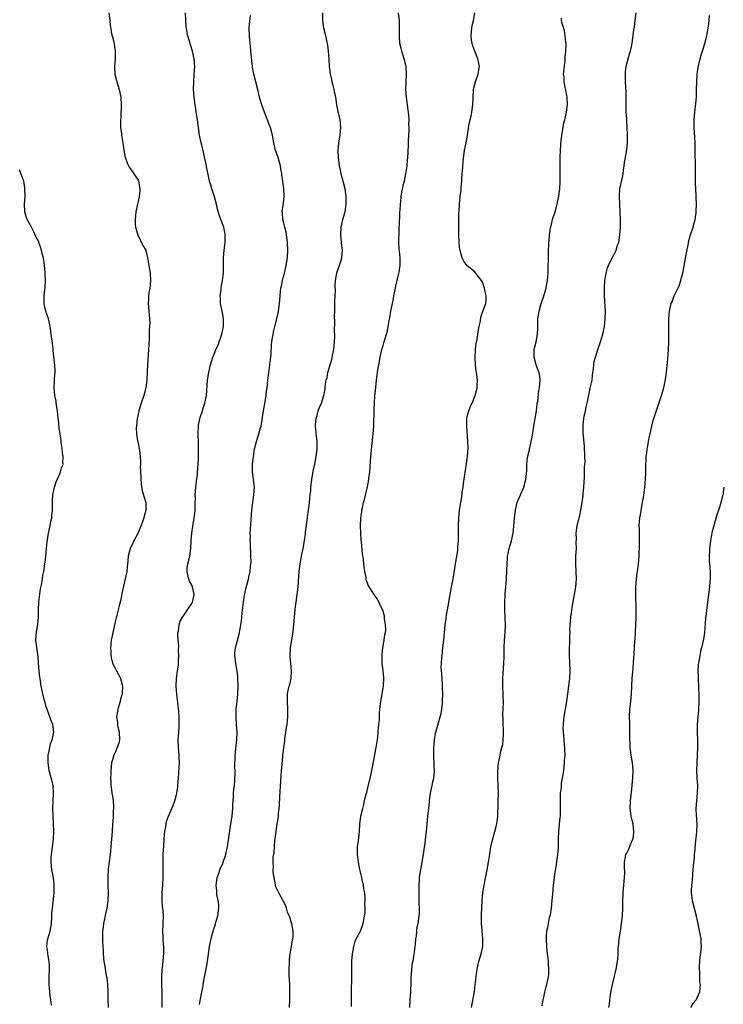
# Model space of a CAD drawing. Units: inches. Extents: x 2586000 to 2589000, y 1527000 to 1530000.
# Drawn here: x 2586666 to 2586850, y 1528934 to 1529191 of the extents above; entities that cross this region are included whole.
import ezdxf

# ---------------------------------------------------------------- set-up
doc = ezdxf.new("R2010")
doc.units = ezdxf.units.IN
doc.header["$MEASUREMENT"] = 0
doc.layers.add('LD25861527_10ft', color=254, linetype='Continuous')

msp = doc.modelspace()

# ---------------------------------------------------------------- linework, layer by layer
at = {"layer": 'LD25861527_10ft'}
for points, elevation in [([(2586689.35, 1529193), (2586689.56, 1529191), (2586689.68, 1529189.68), (2586689.84, 1529189), (2586689.95, 1529187.95), (2586690.61, 1529185.39), (2586691.03, 1529183), (2586690.99, 1529181), (2586690.82, 1529179), (2586690.93, 1529177), (2586691.35, 1529175.35), (2586691.42, 1529175), (2586692.04, 1529173), (2586692.48, 1529171), (2586692.58, 1529169), (2586692.43, 1529165.57), (2586692.37, 1529165), (2586692.35, 1529164.35), (2586692.4, 1529163), (2586692.62, 1529161.38), (2586692.65, 1529161), (2586693, 1529158.93), (2586693.23, 1529157.23), (2586693.53, 1529155.53), (2586693.67, 1529155), (2586694.16, 1529153.84), (2586694.45, 1529153), (2586694.64, 1529152.64), (2586695, 1529152.27), (2586695.49, 1529151.49), (2586697, 1529149.23), (2586697.1, 1529149), (2586697.45, 1529147), (2586697.43, 1529146.57), (2586697.26, 1529145), (2586697, 1529143.67), (2586696.82, 1529143), (2586696.38, 1529141), (2586696.17, 1529139), (2586696.25, 1529137.75), (2586696.32, 1529137), (2586696.91, 1529135), (2586698.23, 1529132.23), (2586698.96, 1529131), (2586699, 1529130.89), (2586699.47, 1529129), (2586700.13, 1529125), (2586700.22, 1529123), (2586700.13, 1529121.87), (2586700.01, 1529121), (2586699.8, 1529119.8), (2586699.73, 1529119), (2586699.74, 1529118.26), (2586699.65, 1529117), (2586699.81, 1529115), (2586699.86, 1529114.14), (2586699.99, 1529113), (2586700.03, 1529112.03), (2586700, 1529111), (2586699.91, 1529110.09), (2586699.88, 1529107.88), (2586699.75, 1529106.25), (2586699.72, 1529105), (2586699.43, 1529101), (2586699.38, 1529099.38), (2586699.24, 1529097), (2586698.97, 1529095), (2586698.46, 1529093), (2586697.81, 1529091), (2586697.21, 1529089), (2586697, 1529088.07), (2586696.77, 1529087), (2586696.52, 1529085), (2586696.51, 1529084.51), (2586696.54, 1529083), (2586696.85, 1529081.15), (2586696.88, 1529080.88), (2586697.25, 1529079.25), (2586697.29, 1529079), (2586697.32, 1529078.68), (2586697.54, 1529077), (2586697.61, 1529075.61), (2586697.57, 1529075), (2586697.52, 1529074.48), (2586697.59, 1529073), (2586697.71, 1529071.71), (2586697.68, 1529071), (2586697.9, 1529069), (2586698.06, 1529068.06), (2586698.98, 1529065.02), (2586699.03, 1529063), (2586698.53, 1529061.47), (2586698.45, 1529061), (2586698.25, 1529060.25), (2586697.76, 1529059), (2586697.51, 1529058.49), (2586697, 1529057.07), (2586695.84, 1529055), (2586694.88, 1529053), (2586694.41, 1529051), (2586694.34, 1529049.66), (2586694.25, 1529049), (2586694.11, 1529048.11), (2586694.02, 1529047), (2586692.75, 1529041.25), (2586692.64, 1529040.64), (2586692.26, 1529039), (2586692, 1529038), (2586691.79, 1529037), (2586691, 1529033.85), (2586690.35, 1529031), (2586690.18, 1529030.18), (2586689.98, 1529029), (2586689.83, 1529027.83), (2586689.76, 1529027), (2586689.82, 1529026.18), (2586689.82, 1529025), (2586690.02, 1529024.02), (2586690.33, 1529023), (2586691, 1529021.73), (2586691.35, 1529021), (2586691.91, 1529019.91), (2586692.36, 1529019), (2586692.93, 1529017), (2586692.93, 1529016.93), (2586692.83, 1529015), (2586692.42, 1529013.58), (2586692.32, 1529013), (2586691.72, 1529011), (2586691.59, 1529010.41), (2586691.36, 1529009), (2586691.57, 1529007.57), (2586691.58, 1529007), (2586691.68, 1529006.32), (2586692.02, 1529005), (2586692.08, 1529003), (2586691.91, 1529002.09), (2586691.54, 1529001), (2586691, 1528999.71), (2586690.64, 1528999), (2586690.29, 1528997.71), (2586690.06, 1528997), (2586689.87, 1528995), (2586689.82, 1528994.18), (2586689.79, 1528993), (2586689.85, 1528991.85), (2586689.86, 1528991), (2586690.03, 1528990.03), (2586690.14, 1528989), (2586690.27, 1528988.27), (2586690.44, 1528987), (2586690.52, 1528985.48), (2586690.53, 1528985), (2586690.49, 1528984.49), (2586690.44, 1528983), (2586690.37, 1528981.63), (2586690.31, 1528981), (2586690.2, 1528979), (2586690.07, 1528977), (2586689.98, 1528975.98), (2586689.67, 1528973), (2586689.2, 1528969.2), (2586689.03, 1528967.03), (2586689.07, 1528965), (2586689.16, 1528963), (2586689.08, 1528961), (2586688.8, 1528959), (2586688.5, 1528957.5), (2586688.19, 1528956.19), (2586687.96, 1528955), (2586687.88, 1528954.12), (2586687.7, 1528953), (2586687.68, 1528951.68), (2586687.7, 1528950.3), (2586687.82, 1528947.82), (2586687.85, 1528947), (2586688.05, 1528945), (2586688.21, 1528944.21), (2586688.66, 1528941.34), (2586688.79, 1528940.79), (2586688.97, 1528939), (2586689.08, 1528937), (2586689.09, 1528935.09), (2586689.15, 1528933)], 7810), ([(2586703.27, 1528933), (2586703.27, 1528935), (2586703.23, 1528937), (2586703.16, 1528939), (2586703.15, 1528941), (2586703.31, 1528943), (2586703.37, 1528943.37), (2586703.56, 1528945), (2586703.64, 1528946.36), (2586703.72, 1528947), (2586703.74, 1528947.74), (2586703.67, 1528949), (2586703.53, 1528950.47), (2586703.51, 1528951.51), (2586703.43, 1528953), (2586703.5, 1528954.5), (2586703.54, 1528955), (2586703.62, 1528957), (2586703.52, 1528958.48), (2586703.38, 1528959.38), (2586703.25, 1528961), (2586703.26, 1528963), (2586703.4, 1528965), (2586703.49, 1528967), (2586703.51, 1528971.51), (2586703.56, 1528973), (2586703.65, 1528974.35), (2586703.67, 1528975), (2586703.8, 1528977), (2586703.84, 1528978.16), (2586703.96, 1528979), (2586704.23, 1528980.23), (2586704.28, 1528981), (2586704.4, 1528981.6), (2586704.94, 1528983), (2586706.16, 1528985.84), (2586706.54, 1528987), (2586707, 1528988.67), (2586707.07, 1528989), (2586707.34, 1528990.66), (2586707.37, 1528991), (2586707.54, 1528993), (2586707.61, 1528994.39), (2586707.74, 1528995.74), (2586707.76, 1528997), (2586707.69, 1528998.31), (2586707.69, 1528999), (2586707.52, 1529001), (2586707.46, 1529003), (2586707.59, 1529005), (2586707.71, 1529006.29), (2586707.75, 1529007), (2586707.72, 1529007.72), (2586707.75, 1529009), (2586707.63, 1529010.37), (2586707.06, 1529014.94), (2586706.91, 1529017), (2586706.98, 1529019), (2586707.29, 1529021), (2586707.54, 1529022.46), (2586707.55, 1529023.55), (2586707.63, 1529025), (2586707.56, 1529026.44), (2586707.6, 1529027.6), (2586707.45, 1529029), (2586707.35, 1529030.65), (2586707.39, 1529031), (2586707.51, 1529031.51), (2586707.68, 1529033), (2586707.99, 1529034.01), (2586708.58, 1529035), (2586709, 1529035.62), (2586709.86, 1529037), (2586711, 1529038.64), (2586711.12, 1529038.88), (2586711.21, 1529039), (2586711.29, 1529039.29), (2586711.62, 1529041), (2586711.17, 1529043), (2586711, 1529043.43), (2586710.42, 1529044.42), (2586710.27, 1529045), (2586709.96, 1529045.96), (2586709.76, 1529047), (2586709.81, 1529047.81), (2586709.95, 1529049), (2586710.49, 1529051), (2586710.79, 1529053), (2586710.85, 1529055), (2586711, 1529057), (2586711.39, 1529059.39), (2586711.66, 1529061), (2586711.83, 1529062.17), (2586711.88, 1529063), (2586711.86, 1529063.86), (2586711.92, 1529065), (2586711.95, 1529066.05), (2586711.92, 1529067), (2586711.96, 1529067.96), (2586712.05, 1529069), (2586712.19, 1529069.81), (2586712.46, 1529072.46), (2586712.54, 1529073), (2586712.68, 1529075), (2586712.77, 1529076.77), (2586712.77, 1529079), (2586712.72, 1529080.72), (2586712.68, 1529083), (2586712.8, 1529085.2), (2586713.11, 1529086.89), (2586713.24, 1529087.24), (2586713.78, 1529089), (2586714.04, 1529089.96), (2586714.43, 1529091), (2586714.81, 1529093), (2586715.11, 1529097), (2586715.42, 1529099), (2586715.87, 1529101), (2586716.48, 1529103), (2586717, 1529104.21), (2586717.3, 1529105), (2586717.87, 1529106.13), (2586718.14, 1529107), (2586718.75, 1529108.75), (2586718.85, 1529109), (2586719.27, 1529111), (2586719.31, 1529111.31), (2586719.3, 1529113), (2586719, 1529114.65), (2586718.54, 1529117), (2586718.5, 1529118.5), (2586718.46, 1529119), (2586718.66, 1529120.66), (2586718.67, 1529121), (2586718.71, 1529121.29), (2586719.03, 1529123), (2586719.29, 1529125), (2586719.31, 1529127), (2586719.27, 1529129), (2586719.45, 1529131), (2586719.74, 1529133), (2586719.77, 1529135), (2586719.65, 1529135.65), (2586719.35, 1529137), (2586718.6, 1529139), (2586718.18, 1529140.18), (2586717.73, 1529141.73), (2586717.46, 1529143), (2586716.95, 1529144.95), (2586716.26, 1529147), (2586715.98, 1529147.98), (2586715.63, 1529149), (2586715.17, 1529151.17), (2586714.86, 1529152.86), (2586714.84, 1529153), (2586714.19, 1529156.19), (2586713.95, 1529157), (2586713.59, 1529158.41), (2586713.4, 1529159.4), (2586713.05, 1529161), (2586712.72, 1529163), (2586712.47, 1529165), (2586712.37, 1529165.63), (2586712.19, 1529167), (2586712.03, 1529168.03), (2586711.85, 1529169), (2586711.59, 1529171), (2586711.48, 1529173), (2586711.52, 1529175), (2586711.67, 1529177), (2586711.79, 1529179), (2586711.62, 1529181), (2586711.16, 1529183), (2586710.65, 1529184.65), (2586710.41, 1529185.59), (2586709.99, 1529187), (2586709.8, 1529187.8), (2586709.59, 1529189), (2586709.53, 1529189.53), (2586709.41, 1529191), (2586709.38, 1529193)], 7800), ([(2586713, 1528933.8), (2586713.22, 1528934.78), (2586713.3, 1528935.3), (2586713.67, 1528937), (2586713.87, 1528938.13), (2586714, 1528939), (2586714.34, 1528941), (2586714.74, 1528943), (2586715.12, 1528945), (2586715.66, 1528949), (2586716.07, 1528951), (2586716.43, 1528952.43), (2586716.59, 1528953), (2586716.7, 1528953.3), (2586717.17, 1528954.83), (2586717.28, 1528955.28), (2586717.82, 1528957), (2586718.09, 1528959), (2586718.05, 1528960.05), (2586717.9, 1528961), (2586717.58, 1528962.42), (2586717.51, 1528963), (2586717.52, 1528963.52), (2586717.38, 1528965), (2586717.47, 1528965.47), (2586717.67, 1528967), (2586718.07, 1528968.07), (2586718.37, 1528969), (2586718.55, 1528969.45), (2586719, 1528970.38), (2586719.25, 1528971), (2586719.91, 1528973), (2586720.11, 1528973.89), (2586720.33, 1528975), (2586720.66, 1528977.34), (2586721.24, 1528981), (2586721.53, 1528983), (2586721.72, 1528985), (2586721.76, 1528986.24), (2586721.92, 1528987.92), (2586721.94, 1528989), (2586721.98, 1528990.02), (2586722.13, 1528991), (2586722.24, 1528992.24), (2586722.29, 1528993), (2586722.3, 1528993.7), (2586722.28, 1528997), (2586722.3, 1528997.7), (2586722.38, 1528999), (2586722.53, 1529000.53), (2586722.58, 1529001.42), (2586722.74, 1529003), (2586722.83, 1529004.83), (2586722.72, 1529007), (2586722.58, 1529009), (2586722.6, 1529009.4), (2586722.63, 1529011), (2586722.88, 1529013.12), (2586723.07, 1529014.93), (2586723.13, 1529017), (2586723.07, 1529018.93), (2586723, 1529019.7), (2586722.88, 1529020.88), (2586722.51, 1529023), (2586722.37, 1529024.37), (2586722.25, 1529025), (2586722.29, 1529025.71), (2586722.4, 1529027), (2586722.91, 1529028.91), (2586723.4, 1529030.6), (2586723.48, 1529031), (2586723.57, 1529031.57), (2586723.86, 1529033), (2586724.01, 1529033.99), (2586724.09, 1529035), (2586724.17, 1529036.17), (2586724.49, 1529039), (2586724.8, 1529040.8), (2586724.85, 1529041.15), (2586725.21, 1529042.79), (2586725.82, 1529045), (2586726.02, 1529046.02), (2586726.27, 1529047), (2586726.38, 1529048.38), (2586726.47, 1529049), (2586726.48, 1529049.52), (2586726.47, 1529051), (2586726.4, 1529052.4), (2586726.36, 1529053), (2586726.33, 1529054.33), (2586726.26, 1529055), (2586726.31, 1529056.31), (2586726.3, 1529057), (2586726.52, 1529060.52), (2586726.72, 1529063), (2586727.26, 1529067), (2586727.36, 1529069), (2586727.13, 1529071), (2586726.88, 1529073), (2586726.9, 1529075), (2586727.09, 1529077), (2586727.41, 1529079), (2586727.94, 1529081), (2586728.21, 1529081.79), (2586728.57, 1529083), (2586729, 1529084.5), (2586729.12, 1529085), (2586729.42, 1529086.58), (2586729.78, 1529089), (2586730.34, 1529092.34), (2586730.43, 1529093), (2586730.48, 1529093.52), (2586730.69, 1529095), (2586730.91, 1529097), (2586731.13, 1529098.87), (2586731.44, 1529101), (2586731.57, 1529102.43), (2586731.67, 1529103), (2586731.77, 1529103.77), (2586731.81, 1529106.19), (2586731.93, 1529107), (2586732.14, 1529108.14), (2586732.26, 1529109), (2586732.38, 1529109.62), (2586732.71, 1529111), (2586733.59, 1529114.41), (2586733.68, 1529115), (2586733.74, 1529115.74), (2586733.95, 1529117), (2586733.98, 1529117.98), (2586734.18, 1529120.18), (2586734.27, 1529121), (2586734.41, 1529121.59), (2586734.7, 1529123), (2586735, 1529124.06), (2586735.24, 1529125), (2586735.68, 1529127), (2586735.98, 1529129), (2586736.11, 1529131), (2586736.06, 1529133), (2586735.78, 1529135), (2586735.66, 1529135.66), (2586735.33, 1529137), (2586735, 1529138.39), (2586734.82, 1529139), (2586734.7, 1529140.7), (2586734.65, 1529141), (2586735, 1529143.31), (2586735.17, 1529145), (2586735.09, 1529147), (2586735, 1529147.76), (2586734.84, 1529148.84), (2586734.83, 1529149), (2586734.56, 1529150.56), (2586734.54, 1529151), (2586734.26, 1529152.26), (2586734.16, 1529153), (2586733.45, 1529155.45), (2586732.92, 1529157), (2586732.43, 1529159), (2586732.08, 1529161), (2586731.57, 1529163), (2586731.42, 1529163.42), (2586729.97, 1529167), (2586729.75, 1529167.75), (2586729.29, 1529169), (2586729.24, 1529169.24), (2586728.74, 1529171), (2586728.24, 1529173), (2586727.71, 1529175), (2586727.21, 1529177), (2586727, 1529178.19), (2586726.88, 1529179), (2586726.42, 1529183), (2586726.31, 1529184.31), (2586726.22, 1529185), (2586726.14, 1529185.86), (2586726.06, 1529187), (2586726.01, 1529189), (2586726.07, 1529190.07), (2586726.35, 1529192.35)], 7790), ([(2586736.5, 1528933), (2586736.63, 1528935), (2586736.65, 1528936.65), (2586736.59, 1528939), (2586736.48, 1528941.52), (2586736.45, 1528943), (2586736.52, 1528944.52), (2586736.52, 1528945.48), (2586736.73, 1528947), (2586737.09, 1528949), (2586737.34, 1528950.66), (2586737.45, 1528951), (2586737.47, 1528951.47), (2586737.48, 1528953), (2586737.13, 1528954.87), (2586737, 1528955.43), (2586736.6, 1528956.6), (2586736.05, 1528957.95), (2586735.73, 1528959), (2586735.6, 1528959.6), (2586733.75, 1528963), (2586733.47, 1528963.47), (2586733, 1528964.56), (2586732.9, 1528964.9), (2586732.89, 1528965.11), (2586732.52, 1528967), (2586732.31, 1528968.31), (2586732.28, 1528969), (2586732.33, 1528969.67), (2586732.27, 1528971), (2586732.31, 1528972.31), (2586732.5, 1528973.5), (2586732.58, 1528975), (2586732.75, 1528976.75), (2586732.83, 1528977.17), (2586733.05, 1528979.05), (2586733.36, 1528981), (2586733.39, 1528981.39), (2586733.64, 1528983), (2586733.68, 1528983.68), (2586733.85, 1528985), (2586733.94, 1528986.06), (2586734.03, 1528988.03), (2586734.28, 1528992.28), (2586734.4, 1528993.6), (2586734.47, 1528995), (2586734.58, 1528996.58), (2586734.78, 1528998.78), (2586735.03, 1529001), (2586735.29, 1529002.71), (2586735.36, 1529003.36), (2586735.62, 1529005), (2586735.79, 1529006.21), (2586735.9, 1529007), (2586736.01, 1529008.01), (2586736.08, 1529009), (2586736.07, 1529009.93), (2586736.08, 1529011), (2586735.98, 1529013), (2586736.03, 1529015), (2586736.29, 1529016.29), (2586736.45, 1529017), (2586736.6, 1529017.4), (2586736.95, 1529019), (2586737.05, 1529021), (2586736.85, 1529023), (2586736.75, 1529024.75), (2586736.71, 1529025), (2586736.84, 1529027), (2586737, 1529028.19), (2586737.37, 1529030.63), (2586737.67, 1529033), (2586737.87, 1529035), (2586738.04, 1529037), (2586738.15, 1529037.85), (2586738.25, 1529039), (2586738.54, 1529041), (2586738.78, 1529043), (2586739.03, 1529047.03), (2586739.3, 1529049), (2586739.6, 1529050.4), (2586739.7, 1529051), (2586739.87, 1529051.87), (2586740.13, 1529053), (2586740.5, 1529055), (2586740.74, 1529056.74), (2586740.76, 1529057.24), (2586741.21, 1529061), (2586741.25, 1529061.25), (2586741.47, 1529063), (2586741.56, 1529063.56), (2586741.73, 1529065), (2586741.84, 1529066.16), (2586741.96, 1529067), (2586742.08, 1529068.08), (2586742.15, 1529069), (2586742.38, 1529071), (2586742.76, 1529073.24), (2586743.15, 1529075), (2586743.54, 1529077), (2586743.71, 1529078.29), (2586743.76, 1529079), (2586743.74, 1529081), (2586743.58, 1529082.42), (2586743.53, 1529083), (2586743.51, 1529083.51), (2586743.37, 1529085), (2586743.45, 1529086.55), (2586743.52, 1529087), (2586743.76, 1529087.76), (2586744.06, 1529089), (2586744.31, 1529089.69), (2586744.86, 1529091), (2586745.52, 1529093), (2586745.8, 1529094.2), (2586745.89, 1529095), (2586745.95, 1529095.95), (2586746.16, 1529097), (2586746.39, 1529097.61), (2586746.58, 1529099), (2586747.17, 1529101), (2586747.63, 1529102.37), (2586747.88, 1529103.88), (2586748.11, 1529105), (2586748.31, 1529107), (2586748.36, 1529108.36), (2586748.36, 1529109), (2586748.34, 1529109.66), (2586748.4, 1529112.4), (2586748.34, 1529113.66), (2586748.36, 1529115), (2586748.4, 1529116.4), (2586748.39, 1529117.61), (2586748.52, 1529120.52), (2586748.48, 1529121.52), (2586748.6, 1529123), (2586748.95, 1529125.05), (2586749.87, 1529127.87), (2586750.21, 1529129), (2586750.41, 1529131), (2586750.21, 1529132.21), (2586750.17, 1529133), (2586750.02, 1529134.02), (2586749.97, 1529135), (2586750.07, 1529137), (2586750.22, 1529137.78), (2586750.5, 1529139), (2586751.05, 1529141), (2586751.33, 1529143), (2586751.33, 1529145), (2586751.07, 1529147), (2586750.66, 1529148.66), (2586750.25, 1529150.25), (2586750.02, 1529151), (2586749.87, 1529151.87), (2586749.58, 1529153), (2586749.39, 1529154.61), (2586749.36, 1529155), (2586749.28, 1529157), (2586749.39, 1529159), (2586749.75, 1529161), (2586749.89, 1529162.11), (2586749.97, 1529163), (2586749.75, 1529165), (2586749.25, 1529167.25), (2586748.95, 1529168.95), (2586748.64, 1529171), (2586748.31, 1529172.31), (2586748.23, 1529173), (2586747.97, 1529174.03), (2586747.7, 1529175), (2586747.58, 1529175.58), (2586747.24, 1529177), (2586747.01, 1529178.99), (2586746.93, 1529180.93), (2586746.77, 1529183), (2586746.57, 1529184.57), (2586746.01, 1529187), (2586745.5, 1529189), (2586745.25, 1529191), (2586745.27, 1529193)], 7780), ([(2586752.73, 1528933.27), (2586752.78, 1528935), (2586752.77, 1528937.23), (2586752.84, 1528940.84), (2586752.83, 1528941.17), (2586752.85, 1528945.15), (2586752.98, 1528947), (2586753.31, 1528949), (2586753.66, 1528950.33), (2586753.98, 1528951), (2586755.05, 1528953), (2586755.8, 1528955), (2586755.95, 1528955.95), (2586756.17, 1528957), (2586756.28, 1528957.72), (2586756.3, 1528959), (2586756.24, 1528960.24), (2586756.32, 1528961), (2586756.33, 1528961.67), (2586756.2, 1528963), (2586756, 1528964), (2586755.86, 1528965), (2586755.5, 1528966.5), (2586755.4, 1528967), (2586755.35, 1528967.35), (2586754.91, 1528969.09), (2586754.53, 1528971), (2586754.39, 1528972.39), (2586754.29, 1528973), (2586754.28, 1528973.72), (2586754.35, 1528975), (2586754.57, 1528976.57), (2586754.63, 1528977.37), (2586754.79, 1528979), (2586754.92, 1528981), (2586755, 1528981.63), (2586755.21, 1528983), (2586755.66, 1528985), (2586755.96, 1528986.04), (2586756.14, 1528987), (2586756.48, 1528988.48), (2586756.71, 1528989.29), (2586757, 1528990.47), (2586757.66, 1528993), (2586757.91, 1528994.09), (2586758.31, 1528996.31), (2586759.22, 1529001), (2586759.46, 1529002.54), (2586759.6, 1529003.6), (2586759.75, 1529005), (2586759.82, 1529006.18), (2586759.92, 1529007), (2586760.02, 1529008.02), (2586760.08, 1529009.92), (2586760.18, 1529011), (2586760.4, 1529013), (2586761, 1529016.49), (2586761.08, 1529017), (2586761.18, 1529019), (2586761.18, 1529019.18), (2586761.03, 1529021), (2586760.77, 1529023), (2586760.74, 1529024.74), (2586760.71, 1529025), (2586760.71, 1529025.29), (2586760.94, 1529027), (2586761.3, 1529029), (2586761.48, 1529030.52), (2586761.6, 1529031), (2586761.67, 1529031.67), (2586761.64, 1529033), (2586761.39, 1529034.61), (2586761.38, 1529035), (2586761.34, 1529035.34), (2586761, 1529036.64), (2586760.9, 1529036.9), (2586760.68, 1529037.32), (2586759.61, 1529039.61), (2586758.66, 1529041), (2586757.22, 1529043.22), (2586757, 1529043.63), (2586756.63, 1529044.63), (2586756.58, 1529045), (2586756.55, 1529045.45), (2586756.22, 1529047), (2586756.01, 1529048.01), (2586755.96, 1529049), (2586755.84, 1529050.16), (2586755.62, 1529051.62), (2586755.37, 1529054.63), (2586755.29, 1529055.29), (2586755.18, 1529057), (2586755.13, 1529059), (2586755.22, 1529061), (2586755.44, 1529062.56), (2586755.47, 1529063), (2586755.58, 1529063.58), (2586755.91, 1529065), (2586756.16, 1529065.84), (2586756.91, 1529069.09), (2586757.27, 1529071), (2586757.29, 1529071.29), (2586757.53, 1529073), (2586757.66, 1529074.34), (2586757.74, 1529075.74), (2586757.92, 1529077.92), (2586758.43, 1529083), (2586758.55, 1529085), (2586758.66, 1529089.34), (2586758.73, 1529091), (2586758.87, 1529092.87), (2586759.08, 1529095.08), (2586759.29, 1529097), (2586759.65, 1529099.65), (2586759.87, 1529101), (2586760.22, 1529103), (2586760.68, 1529105), (2586760.76, 1529105.24), (2586761, 1529106.07), (2586761.22, 1529106.78), (2586761.34, 1529107.34), (2586761.86, 1529109), (2586762.11, 1529109.89), (2586762.32, 1529111), (2586762.59, 1529112.59), (2586762.73, 1529113.27), (2586763.02, 1529115.02), (2586763.41, 1529117), (2586763.7, 1529118.3), (2586763.82, 1529119), (2586764.21, 1529121), (2586764.31, 1529121.69), (2586764.64, 1529123), (2586765, 1529124.52), (2586765.18, 1529125.18), (2586765.48, 1529127), (2586765.43, 1529129), (2586765.26, 1529130.74), (2586765.2, 1529131.2), (2586765.14, 1529133.14), (2586765.3, 1529138.7), (2586765.34, 1529139.34), (2586765.39, 1529141), (2586765.43, 1529141.43), (2586765.51, 1529143), (2586765.62, 1529143.62), (2586765.75, 1529145), (2586765.91, 1529146.09), (2586766.45, 1529148.45), (2586766.55, 1529149), (2586766.96, 1529150.96), (2586767.28, 1529153), (2586767.39, 1529154.61), (2586767.44, 1529155), (2586767.6, 1529158.4), (2586767.61, 1529159.61), (2586767.69, 1529161), (2586767.78, 1529162.22), (2586767.77, 1529163), (2586767.75, 1529163.75), (2586767.8, 1529165), (2586767.73, 1529166.27), (2586767.67, 1529167), (2586767.59, 1529167.59), (2586767.36, 1529169), (2586767.07, 1529171), (2586766.97, 1529173), (2586767.14, 1529177), (2586767.01, 1529179), (2586766.5, 1529181), (2586766.15, 1529182.15), (2586765.86, 1529183), (2586765.71, 1529183.71), (2586765.37, 1529185), (2586765.24, 1529187), (2586765.31, 1529189), (2586765.29, 1529189.29), (2586765.26, 1529191), (2586765.01, 1529193)], 7770), ([(2586767.95, 1528933), (2586768.08, 1528935), (2586768.24, 1528937), (2586768.28, 1528937.72), (2586768.33, 1528939), (2586768.33, 1528940.33), (2586768.37, 1528941), (2586768.44, 1528941.56), (2586768.49, 1528943), (2586768.71, 1528944.71), (2586768.81, 1528945.19), (2586769, 1528946.35), (2586769.11, 1528946.89), (2586769.37, 1528949), (2586769.45, 1528949.45), (2586769.54, 1528951), (2586769.69, 1528951.69), (2586769.79, 1528953), (2586769.91, 1528954.09), (2586770.15, 1528955), (2586770.44, 1528957), (2586770.49, 1528957.51), (2586770.49, 1528959), (2586770.39, 1528960.39), (2586770.45, 1528961.55), (2586770.39, 1528963), (2586770.4, 1528964.4), (2586770.55, 1528967), (2586770.83, 1528969), (2586771.22, 1528971), (2586771.57, 1528973), (2586771.73, 1528974.27), (2586771.98, 1528975.98), (2586772.11, 1528977), (2586772.33, 1528979), (2586772.49, 1528981), (2586772.68, 1528983), (2586772.93, 1528985.07), (2586773.12, 1528986.88), (2586773.14, 1528987.14), (2586773.4, 1528989), (2586773.48, 1528989.48), (2586773.82, 1528991), (2586774, 1528992), (2586774.23, 1528993), (2586774.32, 1528993.68), (2586774.4, 1528995), (2586774.34, 1528996.34), (2586774.34, 1528997), (2586774.28, 1528998.28), (2586774.27, 1528999), (2586774.28, 1529001), (2586774.31, 1529001.69), (2586774.43, 1529003), (2586774.73, 1529004.73), (2586774.77, 1529005), (2586775.46, 1529007.46), (2586775.93, 1529009), (2586776.14, 1529009.86), (2586776.35, 1529011), (2586776.48, 1529012.48), (2586776.54, 1529013), (2586776.59, 1529015), (2586776.55, 1529016.55), (2586776.56, 1529017), (2586776.54, 1529017.46), (2586776.33, 1529020.33), (2586776.26, 1529021), (2586776.21, 1529021.79), (2586776.23, 1529023), (2586776.37, 1529024.37), (2586776.4, 1529025), (2586776.64, 1529027), (2586776.83, 1529029), (2586777, 1529031), (2586777.2, 1529033), (2586777.44, 1529034.56), (2586777.48, 1529035), (2586777.56, 1529035.56), (2586778.04, 1529037.96), (2586778.46, 1529040.46), (2586778.9, 1529043), (2586779.28, 1529045), (2586779.77, 1529047.77), (2586779.95, 1529049), (2586780.06, 1529049.94), (2586780.26, 1529051), (2586780.49, 1529052.49), (2586780.52, 1529053), (2586780.52, 1529053.48), (2586780.67, 1529055), (2586780.72, 1529056.72), (2586780.74, 1529059), (2586780.79, 1529060.79), (2586780.97, 1529063), (2586781.27, 1529065), (2586781.54, 1529066.46), (2586781.66, 1529067.66), (2586781.9, 1529069), (2586782, 1529070), (2586782.51, 1529073.49), (2586782.79, 1529075), (2586783.09, 1529077), (2586783.21, 1529079.21), (2586783.16, 1529081), (2586782.86, 1529085), (2586782.9, 1529087), (2586783, 1529087.49), (2586783.38, 1529089), (2586783.83, 1529090.17), (2586784.25, 1529091), (2586785.07, 1529093), (2586785.48, 1529094.52), (2586785.57, 1529095), (2586785.58, 1529095.58), (2586785.66, 1529097), (2586785.51, 1529098.49), (2586785.43, 1529099), (2586785.35, 1529099.35), (2586785.16, 1529101), (2586785.06, 1529103), (2586785.15, 1529105), (2586785.34, 1529106.66), (2586785.55, 1529107.55), (2586785.78, 1529109), (2586785.89, 1529110.11), (2586786.13, 1529111), (2586786.44, 1529112.44), (2586786.5, 1529113.5), (2586787, 1529114.75), (2586787.06, 1529114.94), (2586787.16, 1529115.16), (2586787.82, 1529117), (2586787.91, 1529118.09), (2586787.97, 1529119), (2586787.75, 1529119.75), (2586787.52, 1529121), (2586787, 1529122.59), (2586786.72, 1529123), (2586785.96, 1529123.96), (2586785, 1529125.35), (2586783, 1529126.88), (2586782.06, 1529128.06), (2586781.69, 1529129), (2586781.1, 1529130.9), (2586781.04, 1529131.04), (2586780.86, 1529132.86), (2586780.88, 1529133.12), (2586780.8, 1529135), (2586780.76, 1529136.76), (2586780.79, 1529137.21), (2586780.77, 1529139), (2586780.8, 1529140.8), (2586780.84, 1529141.16), (2586780.94, 1529143), (2586781.16, 1529145), (2586781.36, 1529146.64), (2586781.38, 1529147.38), (2586781.54, 1529149), (2586781.57, 1529149.57), (2586781.7, 1529151), (2586781.74, 1529151.74), (2586782.03, 1529155), (2586782.31, 1529157), (2586782.7, 1529159), (2586783.06, 1529161), (2586783.43, 1529163.43), (2586783.74, 1529165), (2586783.99, 1529166.01), (2586784.17, 1529167), (2586784.32, 1529168.32), (2586784.42, 1529169), (2586784.52, 1529171), (2586784.65, 1529172.65), (2586784.66, 1529173), (2586784.7, 1529173.3), (2586785.11, 1529175), (2586785.8, 1529177), (2586785.98, 1529178.02), (2586786.18, 1529179), (2586785.78, 1529181), (2586784.96, 1529183), (2586784.41, 1529184.41), (2586784.23, 1529185), (2586784.1, 1529185.9), (2586783.97, 1529187), (2586784.13, 1529188.13), (2586784.17, 1529189), (2586784.29, 1529189.71), (2586784.65, 1529191), (2586784.99, 1529193.01)], 7760), ([(2586784.12, 1528933), (2586784.75, 1528936.75), (2586784.84, 1528937.16), (2586785.08, 1528938.92), (2586785.29, 1528941), (2586785.5, 1528942.5), (2586785.54, 1528943), (2586785.99, 1528945), (2586786.63, 1528947), (2586787.09, 1528949), (2586787.09, 1528951.09), (2586786.84, 1528953.16), (2586786.71, 1528955), (2586786.74, 1528956.74), (2586786.73, 1528957.27), (2586786.87, 1528961), (2586787.03, 1528962.97), (2586787.37, 1528965), (2586787.66, 1528966.34), (2586788.2, 1528969), (2586788.56, 1528971), (2586788.88, 1528973.12), (2586789.19, 1528975), (2586789.93, 1528978.07), (2586790.23, 1528979), (2586790.66, 1528980.66), (2586790.72, 1528981), (2586790.96, 1528982.96), (2586791.04, 1528987.04), (2586791.11, 1528989), (2586791.09, 1528991), (2586791, 1528993), (2586790.98, 1528995), (2586791.16, 1528997), (2586791.47, 1528998.53), (2586791.55, 1528999), (2586791.71, 1528999.71), (2586792.06, 1529001), (2586792.24, 1529001.76), (2586792.41, 1529003), (2586792.42, 1529004.42), (2586792.47, 1529005), (2586792.45, 1529005.55), (2586792.37, 1529007), (2586792.35, 1529008.35), (2586792.3, 1529009.7), (2586792.44, 1529012.44), (2586792.32, 1529017), (2586792.32, 1529019), (2586792.41, 1529020.41), (2586792.44, 1529021.56), (2586792.56, 1529023), (2586792.62, 1529024.62), (2586792.62, 1529027), (2586792.72, 1529029), (2586792.91, 1529031), (2586792.98, 1529033), (2586792.82, 1529036.82), (2586792.84, 1529039), (2586792.92, 1529041.08), (2586793.04, 1529042.96), (2586793.21, 1529045), (2586793.33, 1529047.33), (2586793.38, 1529049), (2586793.48, 1529050.52), (2586793.54, 1529051), (2586793.71, 1529051.71), (2586793.95, 1529053), (2586794.17, 1529053.83), (2586794.53, 1529055), (2586795, 1529057), (2586795.2, 1529058.8), (2586795.34, 1529061), (2586795.55, 1529063), (2586796.04, 1529065), (2586796.87, 1529067), (2586797.74, 1529069), (2586798.32, 1529071), (2586798.59, 1529073.41), (2586798.59, 1529075), (2586798.76, 1529076.76), (2586799.25, 1529078.75), (2586799.26, 1529079), (2586799.31, 1529079.31), (2586799.71, 1529081), (2586799.92, 1529082.08), (2586800.33, 1529084.33), (2586800.42, 1529085), (2586800.46, 1529085.54), (2586800.76, 1529087), (2586801.1, 1529089), (2586801.29, 1529090.71), (2586801.47, 1529091.47), (2586801.73, 1529094.27), (2586801.89, 1529095), (2586802.07, 1529097), (2586801.94, 1529098.06), (2586801.75, 1529099), (2586801.53, 1529099.53), (2586801.03, 1529101), (2586800.46, 1529103), (2586800.5, 1529105), (2586800.97, 1529107), (2586801.35, 1529109), (2586801.43, 1529110.57), (2586801.47, 1529113), (2586801.74, 1529115), (2586802.33, 1529117), (2586803.03, 1529119.03), (2586803.57, 1529121), (2586803.75, 1529122.25), (2586803.93, 1529123), (2586804.06, 1529124.06), (2586804.11, 1529125), (2586804.12, 1529125.88), (2586804.17, 1529127), (2586804.18, 1529128.18), (2586804.23, 1529129.77), (2586804.23, 1529131), (2586804.27, 1529132.27), (2586804.32, 1529133), (2586804.41, 1529133.59), (2586804.52, 1529135), (2586804.78, 1529136.78), (2586805, 1529137.8), (2586805.3, 1529139), (2586805.95, 1529141), (2586806.29, 1529142.29), (2586806.51, 1529143), (2586806.91, 1529145.09), (2586807.16, 1529147), (2586807.28, 1529149), (2586807.29, 1529150.71), (2586807.27, 1529151.27), (2586807.27, 1529153), (2586807.28, 1529154.72), (2586807.3, 1529155.3), (2586807.33, 1529157), (2586807.4, 1529158.6), (2586807.52, 1529159.52), (2586807.69, 1529161), (2586808.02, 1529163), (2586808.26, 1529164.26), (2586808.45, 1529165), (2586808.6, 1529165.4), (2586808.9, 1529167), (2586809.17, 1529169), (2586809.07, 1529171.07), (2586809, 1529171.4), (2586808.76, 1529172.76), (2586808.55, 1529173.45), (2586808.28, 1529175), (2586808.28, 1529176.28), (2586808.17, 1529177), (2586808.21, 1529177.79), (2586808.54, 1529180.54), (2586808.58, 1529181), (2586808.59, 1529181.41), (2586808.76, 1529183), (2586808.81, 1529184.81), (2586808.8, 1529185), (2586808.76, 1529185.24), (2586808.59, 1529187), (2586808.36, 1529188.36), (2586807.8, 1529190.2), (2586807.65, 1529191), (2586807.58, 1529191.58)], 7750), ([(2586802.52, 1528933.48), (2586802.83, 1528935), (2586803, 1528935.75), (2586803.26, 1528937), (2586803.61, 1528938.39), (2586803.79, 1528939), (2586804.22, 1528941), (2586804.28, 1528941.72), (2586804.34, 1528943), (2586804.21, 1528944.21), (2586804.19, 1528945), (2586804.11, 1528945.89), (2586803.94, 1528947), (2586803.84, 1528947.84), (2586803.74, 1528949), (2586803.67, 1528951), (2586803.7, 1528951.7), (2586803.82, 1528953), (2586804.06, 1528953.94), (2586804.2, 1528955), (2586804.52, 1528956.52), (2586804.73, 1528957.27), (2586805, 1528959), (2586805.21, 1528961), (2586805.32, 1528962.68), (2586805.52, 1528965), (2586805.58, 1528965.58), (2586805.86, 1528967.86), (2586806.18, 1528969.82), (2586806.64, 1528973), (2586806.8, 1528974.8), (2586806.87, 1528976.87), (2586806.86, 1528977.14), (2586806.95, 1528979), (2586807.28, 1528982.72), (2586807.32, 1528983), (2586807.34, 1528983.34), (2586807.39, 1528985), (2586807.37, 1528986.63), (2586807.33, 1528987.33), (2586807.38, 1528989), (2586807.58, 1528990.42), (2586807.6, 1528991), (2586807.65, 1528991.65), (2586808.08, 1528993.92), (2586808.19, 1528995), (2586808.42, 1528997), (2586808.43, 1528997.57), (2586808.53, 1528999), (2586808.51, 1529000.51), (2586808.46, 1529001), (2586808.38, 1529001.62), (2586808.21, 1529004.21), (2586808.11, 1529005), (2586808.07, 1529005.93), (2586808.1, 1529007), (2586808.26, 1529008.26), (2586808.33, 1529009), (2586808.42, 1529009.58), (2586808.67, 1529011), (2586808.97, 1529012.97), (2586809.56, 1529017), (2586809.79, 1529019), (2586809.86, 1529021), (2586809.71, 1529025), (2586809.72, 1529026.28), (2586809.81, 1529029), (2586809.81, 1529029.81), (2586809.84, 1529031), (2586809.83, 1529031.83), (2586809.89, 1529033), (2586809.99, 1529034.01), (2586810.05, 1529035), (2586810.21, 1529036.21), (2586810.41, 1529037.59), (2586811.04, 1529041), (2586811.34, 1529043), (2586811.49, 1529045), (2586811.47, 1529047), (2586811.38, 1529049), (2586811.4, 1529051), (2586811.49, 1529053), (2586811.47, 1529054.53), (2586811.52, 1529055.52), (2586811.48, 1529057), (2586811.63, 1529058.37), (2586811.74, 1529059), (2586811.96, 1529059.96), (2586812.22, 1529061), (2586812.4, 1529061.6), (2586812.67, 1529063), (2586813, 1529065), (2586813.25, 1529066.75), (2586813.29, 1529067.29), (2586813.47, 1529069), (2586813.62, 1529071.62), (2586813.65, 1529073), (2586813.65, 1529074.35), (2586813.77, 1529075.77), (2586813.73, 1529077), (2586813.75, 1529077.75), (2586813.66, 1529079), (2586813.63, 1529079.63), (2586813.3, 1529083.3), (2586813.25, 1529085), (2586813.25, 1529085.25), (2586813.43, 1529087), (2586813.5, 1529087.5), (2586813.85, 1529089), (2586814.1, 1529089.9), (2586814.29, 1529091), (2586814.63, 1529092.63), (2586815.23, 1529095.23), (2586815.59, 1529097), (2586815.73, 1529098.27), (2586816.01, 1529100.01), (2586816.08, 1529101), (2586816.17, 1529101.83), (2586816.46, 1529103), (2586817.11, 1529105), (2586817.79, 1529107), (2586818.12, 1529108.12), (2586818.37, 1529109), (2586818.82, 1529111), (2586819.06, 1529113), (2586819.07, 1529115), (2586818.82, 1529119), (2586818.82, 1529121), (2586818.94, 1529123), (2586819, 1529123.4), (2586819.29, 1529125), (2586819.67, 1529126.33), (2586819.92, 1529127), (2586820.87, 1529129), (2586821.63, 1529130.37), (2586821.89, 1529131), (2586822.28, 1529132.28), (2586822.55, 1529133), (2586822.89, 1529135), (2586823, 1529137), (2586822.99, 1529139), (2586822.93, 1529141), (2586822.82, 1529143), (2586822.74, 1529145), (2586822.89, 1529147), (2586823.6, 1529150.4), (2586823.71, 1529151), (2586823.85, 1529151.85), (2586824, 1529153), (2586824.09, 1529153.91), (2586824.57, 1529156.57), (2586824.67, 1529157.33), (2586824.84, 1529159), (2586824.86, 1529160.86), (2586824.88, 1529161.12), (2586824.79, 1529163), (2586824.66, 1529164.66), (2586824.65, 1529165.35), (2586824.54, 1529167), (2586824.47, 1529169.53), (2586824.52, 1529172.52), (2586824.41, 1529173.59), (2586824.37, 1529175), (2586824.36, 1529176.36), (2586824.3, 1529177), (2586824.33, 1529177.67), (2586824.51, 1529179), (2586825.04, 1529181), (2586825.48, 1529182.52), (2586825.6, 1529183), (2586826.04, 1529185), (2586826.2, 1529185.8), (2586826.37, 1529187), (2586826.54, 1529188.54), (2586826.67, 1529189.33), (2586826.84, 1529191), (2586827.1, 1529193)], 7740), ([(2586819.95, 1528933), (2586820.12, 1528933.88), (2586820.21, 1528935), (2586820.44, 1528936.44), (2586820.62, 1528937.38), (2586820.97, 1528939), (2586821.88, 1528943), (2586822.26, 1528945), (2586822.33, 1528945.67), (2586822.43, 1528947), (2586822.46, 1528948.46), (2586822.5, 1528949), (2586822.69, 1528951), (2586823.02, 1528953), (2586823.32, 1528955), (2586823.52, 1528957), (2586823.64, 1528959), (2586823.68, 1528961), (2586823.74, 1528963), (2586823.91, 1528965), (2586823.96, 1528966.04), (2586824.07, 1528967), (2586824.14, 1528968.14), (2586824.06, 1528969.94), (2586824.11, 1528971), (2586824.37, 1528972.37), (2586824.46, 1528973), (2586824.66, 1528973.34), (2586825, 1528974.02), (2586825.31, 1528974.69), (2586825.63, 1528975.63), (2586826.26, 1528977), (2586826.39, 1528977.61), (2586826.55, 1528979), (2586826.3, 1528981), (2586826.05, 1528981.95), (2586825.83, 1528983), (2586825.76, 1528983.76), (2586825.57, 1528985), (2586825.65, 1528987), (2586825.95, 1528990.05), (2586826.07, 1528991), (2586826.19, 1528992.19), (2586826.25, 1528993), (2586826.31, 1528995), (2586826.13, 1528997), (2586825.79, 1528999), (2586825.69, 1528999.69), (2586825.56, 1529001), (2586825.53, 1529002.47), (2586825.51, 1529003), (2586825.49, 1529005), (2586825.44, 1529006.56), (2586825.44, 1529007.44), (2586825.4, 1529009), (2586825.51, 1529011), (2586825.75, 1529013), (2586825.93, 1529015), (2586825.99, 1529017), (2586826.1, 1529019), (2586826.33, 1529021.67), (2586826.43, 1529023), (2586826.53, 1529024.53), (2586826.61, 1529025.39), (2586826.79, 1529028.79), (2586826.83, 1529029.17), (2586827.09, 1529035), (2586827.11, 1529037), (2586827, 1529041), (2586827.04, 1529042.96), (2586827.23, 1529045), (2586827.41, 1529046.59), (2586827.5, 1529047), (2586827.58, 1529047.58), (2586827.73, 1529049), (2586827.88, 1529051), (2586827.9, 1529051.9), (2586827.97, 1529053), (2586828, 1529054), (2586828, 1529055), (2586827.96, 1529055.96), (2586827.96, 1529058.04), (2586827.93, 1529059), (2586827.97, 1529059.97), (2586828.07, 1529061), (2586828.23, 1529061.77), (2586828.41, 1529063), (2586828.82, 1529065), (2586829.15, 1529066.85), (2586829.43, 1529069), (2586829.59, 1529071), (2586829.65, 1529073), (2586829.67, 1529074.33), (2586829.69, 1529075), (2586829.75, 1529075.75), (2586829.77, 1529077), (2586829.91, 1529077.91), (2586829.96, 1529079), (2586830.23, 1529080.23), (2586830.33, 1529081), (2586830.44, 1529081.56), (2586830.78, 1529083), (2586831.22, 1529085), (2586831.59, 1529086.41), (2586831.76, 1529087), (2586833, 1529090.59), (2586833.74, 1529093), (2586834.34, 1529095), (2586834.83, 1529097.17), (2586835.07, 1529099), (2586835.42, 1529102.58), (2586835.61, 1529105), (2586835.7, 1529107), (2586835.69, 1529109), (2586835.63, 1529110.37), (2586835.63, 1529111), (2586835.66, 1529111.66), (2586835.64, 1529113), (2586835.74, 1529114.26), (2586835.84, 1529115), (2586836.31, 1529117), (2586836.51, 1529117.49), (2586837.05, 1529119.05), (2586838.32, 1529121.68), (2586838.77, 1529123), (2586839, 1529123.86), (2586839.33, 1529125), (2586839.83, 1529127.83), (2586840.15, 1529129.85), (2586840.76, 1529132.76), (2586840.83, 1529133.17), (2586841.26, 1529134.74), (2586842, 1529137), (2586842.22, 1529137.78), (2586842.5, 1529139), (2586842.76, 1529140.76), (2586842.84, 1529141.16), (2586842.92, 1529143), (2586842.83, 1529144.83), (2586842.83, 1529145.17), (2586842.71, 1529147), (2586842.65, 1529148.65), (2586842.66, 1529149.34), (2586842.6, 1529153.4), (2586842.53, 1529156.53), (2586842.5, 1529159), (2586842.44, 1529160.44), (2586842.27, 1529163), (2586842.27, 1529164.27), (2586842.24, 1529165), (2586842.44, 1529167), (2586842.63, 1529168.63), (2586842.73, 1529169.27), (2586842.85, 1529171), (2586842.93, 1529173), (2586842.98, 1529175), (2586843.09, 1529177), (2586843.29, 1529178.71), (2586843.53, 1529179.53), (2586843.85, 1529181), (2586844.1, 1529181.9), (2586844.47, 1529183), (2586845.07, 1529185), (2586845.56, 1529187), (2586845.95, 1529189), (2586846.09, 1529190.09), (2586846.22, 1529191), (2586846.31, 1529192.31)], 7730), ([(2586674.37, 1528933.63), (2586674.22, 1528935), (2586674.04, 1528936.04), (2586673.92, 1528937), (2586673.81, 1528938.19), (2586673.71, 1528939), (2586673.7, 1528939.7), (2586673.71, 1528941), (2586673.81, 1528943), (2586673.8, 1528943.8), (2586673.75, 1528945), (2586673.47, 1528946.53), (2586673.42, 1528947), (2586673.4, 1528947.4), (2586673.14, 1528949), (2586673.34, 1528950.66), (2586673.4, 1528951), (2586673.99, 1528953), (2586674.16, 1528953.84), (2586674.36, 1528955), (2586674.45, 1528956.45), (2586674.48, 1528957.52), (2586674.58, 1528959), (2586675.02, 1528963), (2586675.06, 1528965), (2586674.83, 1528967), (2586674.56, 1528968.56), (2586674.46, 1528969), (2586674.25, 1528971), (2586674.3, 1528972.3), (2586674.34, 1528973), (2586674.6, 1528975), (2586674.83, 1528977), (2586674.93, 1528979), (2586674.9, 1528981.1), (2586674.74, 1528985), (2586674.79, 1528987), (2586674.91, 1528989), (2586674.78, 1528991), (2586674.45, 1528992.45), (2586674.02, 1528993.98), (2586673.76, 1528995), (2586673.68, 1528995.68), (2586673.49, 1528997), (2586673.49, 1528998.51), (2586673.52, 1528999), (2586673.67, 1528999.67), (2586673.9, 1529001), (2586674.11, 1529001.89), (2586674.52, 1529003), (2586674.94, 1529005), (2586674.69, 1529007), (2586674.18, 1529008.18), (2586673.94, 1529009), (2586673.14, 1529011.14), (2586673, 1529011.62), (2586672.72, 1529012.72), (2586672.46, 1529013.55), (2586672.1, 1529015), (2586671.91, 1529015.91), (2586671.67, 1529017), (2586671.36, 1529019), (2586671.34, 1529019.34), (2586671.11, 1529021), (2586670.93, 1529023), (2586670.84, 1529024.84), (2586670.74, 1529025.26), (2586670.24, 1529029), (2586670.32, 1529030.32), (2586670.39, 1529031), (2586670.71, 1529032.71), (2586670.82, 1529033.18), (2586670.96, 1529035), (2586670.97, 1529036.97), (2586671.07, 1529039), (2586671.52, 1529042.48), (2586671.8, 1529043.8), (2586672.1, 1529045.9), (2586672.33, 1529047), (2586672.61, 1529049), (2586672.67, 1529049.33), (2586672.83, 1529051), (2586673.06, 1529053), (2586673.24, 1529054.76), (2586673.53, 1529057), (2586673.85, 1529058.15), (2586673.96, 1529059), (2586674.17, 1529060.17), (2586674.4, 1529061), (2586674.47, 1529061.53), (2586674.6, 1529063), (2586674.61, 1529064.61), (2586674.59, 1529065.41), (2586674.7, 1529067), (2586675.14, 1529069), (2586675.59, 1529070.41), (2586676.5, 1529072.5), (2586676.69, 1529073), (2586677, 1529074.04), (2586677.36, 1529075), (2586677.32, 1529075.32), (2586677.41, 1529077), (2586677.31, 1529077.31), (2586677.16, 1529079), (2586677.12, 1529079.12), (2586677, 1529080.17), (2586676.9, 1529080.9), (2586676.89, 1529081.11), (2586676.58, 1529083), (2586676.34, 1529084.34), (2586676.25, 1529085.75), (2586675.97, 1529087.97), (2586675.89, 1529089), (2586675.58, 1529091), (2586675.53, 1529091.53), (2586675.25, 1529093), (2586675.06, 1529094.94), (2586675.24, 1529098.76), (2586675.29, 1529099), (2586675.31, 1529099.31), (2586675.2, 1529101), (2586674.98, 1529103), (2586674.82, 1529104.82), (2586674.77, 1529105.23), (2586674.02, 1529111), (2586673.85, 1529111.85), (2586673.59, 1529113), (2586672.89, 1529115), (2586672.49, 1529116.49), (2586672.4, 1529117), (2586672.44, 1529117.56), (2586672.4, 1529119), (2586672.57, 1529120.57), (2586672.72, 1529121.28), (2586672.78, 1529123), (2586672.68, 1529124.68), (2586672.71, 1529125), (2586672.7, 1529125.3), (2586672.54, 1529127), (2586672.34, 1529128.34), (2586672.23, 1529129), (2586671.94, 1529130.06), (2586671.73, 1529131), (2586671.56, 1529131.56), (2586671.06, 1529133), (2586671, 1529133.14), (2586670.37, 1529134.37), (2586670.11, 1529135), (2586669.72, 1529135.72), (2586669, 1529137.12), (2586668.01, 1529139), (2586667.76, 1529139.76), (2586667.41, 1529141), (2586667.32, 1529143), (2586667.44, 1529145), (2586667.41, 1529147), (2586667.37, 1529147.37), (2586667.08, 1529149), (2586667, 1529149.26), (2586666.38, 1529151), (2586665.97, 1529151.97)], 7820), ([(2586850.07, 1529069), (2586849.76, 1529067), (2586849.27, 1529065), (2586849, 1529064.07), (2586848.64, 1529063), (2586848.21, 1529061.79), (2586847.61, 1529059.61), (2586847.32, 1529058.68), (2586846.93, 1529057.07), (2586846.53, 1529055), (2586846.3, 1529053), (2586846.28, 1529052.28), (2586846.2, 1529051), (2586846.22, 1529049.78), (2586846.27, 1529049), (2586846.33, 1529048.33), (2586846.43, 1529046.43), (2586846.43, 1529045), (2586846.4, 1529044.4), (2586846.28, 1529043), (2586845.56, 1529037.56), (2586845.32, 1529035.32), (2586845.28, 1529034.72), (2586844.96, 1529031), (2586844.69, 1529029.31), (2586844.16, 1529027), (2586843.91, 1529026.09), (2586843.72, 1529025), (2586843.52, 1529023.52), (2586843.39, 1529023), (2586843.33, 1529022.67), (2586843.27, 1529021), (2586843.32, 1529019.32), (2586843.3, 1529019), (2586843.49, 1529014.51), (2586843.51, 1529013), (2586843.4, 1529010.6), (2586843.24, 1529009), (2586843.08, 1529007), (2586843.09, 1529005), (2586843.18, 1529002.82), (2586843.16, 1529001), (2586842.97, 1528997), (2586842.93, 1528995), (2586843, 1528993), (2586843.12, 1528991), (2586843.08, 1528989), (2586842.85, 1528987), (2586842.73, 1528985), (2586842.72, 1528984.72), (2586843.01, 1528981), (2586842.91, 1528979), (2586842.69, 1528977.31), (2586842.66, 1528976.66), (2586842.35, 1528973.65), (2586842.32, 1528973), (2586842.25, 1528972.25), (2586842, 1528970), (2586841.85, 1528967.85), (2586841.72, 1528966.28), (2586841.58, 1528965), (2586841.48, 1528963.48), (2586841.49, 1528963), (2586841.59, 1528962.41), (2586841.76, 1528961), (2586842.3, 1528959), (2586842.81, 1528957), (2586842.83, 1528956.83), (2586843, 1528956.11), (2586843.23, 1528954.77), (2586844, 1528951), (2586844.04, 1528949.96), (2586844.12, 1528949), (2586844.03, 1528948.03), (2586843.79, 1528946.21), (2586843.66, 1528945), (2586843.6, 1528943.6), (2586843.6, 1528943), (2586843.68, 1528942.32), (2586843.69, 1528939.69), (2586843.82, 1528939), (2586843.8, 1528938.2), (2586843.64, 1528937), (2586843, 1528935.41), (2586842.79, 1528935), (2586841.95, 1528934.05), (2586841.35, 1528933)], 7720)]:
    msp.add_lwpolyline(points, dxfattribs=dict(at, elevation=elevation))

doc.saveas('drawing.dxf')
